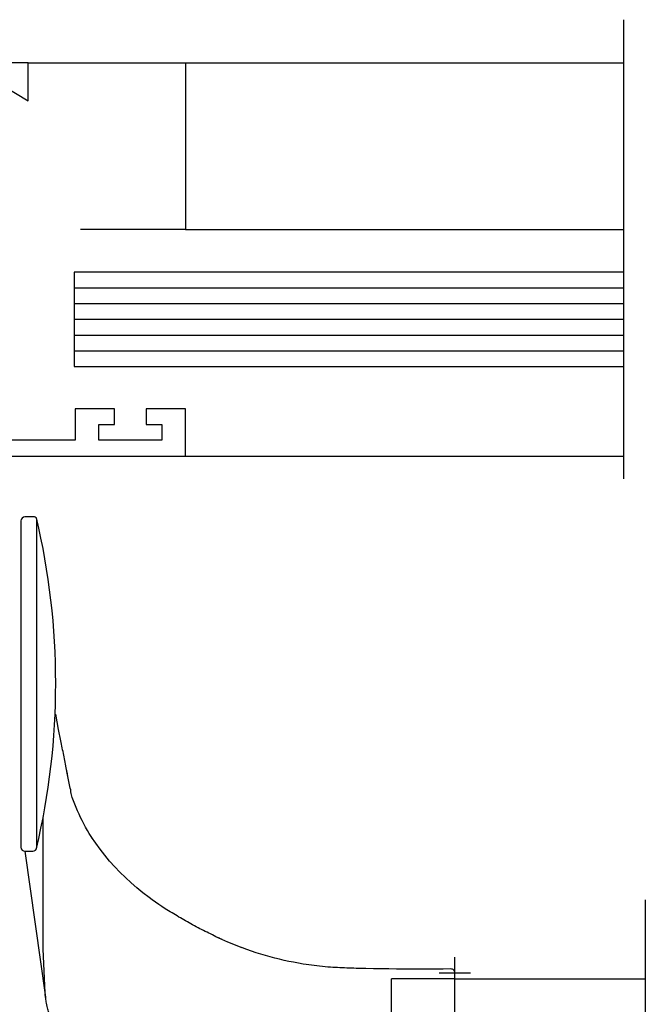
# Model space of a CAD drawing. Extents: x -688 to 420, y -872 to 297.
# Drawn here: x 331 to 371, y 76 to 138 of the extents above; entities that cross this region are included whole.
import ezdxf
from ezdxf.lldxf.tags import DXFTag

# ---------------------------------------------------------------- set-up
doc = ezdxf.new("R2010")
doc.units = 0
doc.header["$MEASUREMENT"] = 0
doc.header["$PDMODE"] = 2
doc.header["$PDSIZE"] = -0.01
for name, color, linetype in [('2D_MITTELLINIEN', 1, 'PHANTOM'), ('2D_SICHTBARE_KANTEN', 1, 'HIDDENNEW0'), ('2D_SYMBOLE', 1, 'Continuous'), ('2D_VERDECKTE_KANTEN', 1, 'Continuous'), ('99', 7, 'Continuous'), ('MED-1', 3, 'HIDDENNEW0')]:
    doc.layers.add(name, color=color, linetype=linetype)
tags = doc.linetypes.add('CENTERLINE', pattern=[30, 12, -1.5, 3, -1.5, 12]).pattern_tags.tags
tags[12:13] = [DXFTag(74, 4), DXFTag(75, 0), DXFTag(340, '0'), DXFTag(46, 1.0), DXFTag(50, 0.0), DXFTag(44, 0.0), DXFTag(45, 0.0)]
tags[10:11] = [DXFTag(74, 4), DXFTag(75, 0), DXFTag(340, '0'), DXFTag(46, 1.0), DXFTag(50, 0.0), DXFTag(44, 0.0), DXFTag(45, 0.0)]
tags[8:9] = [DXFTag(74, 4), DXFTag(75, 0), DXFTag(340, '0'), DXFTag(46, 1.0), DXFTag(50, 0.0), DXFTag(44, 0.0), DXFTag(45, 0.0)]
tags[6:7] = [DXFTag(74, 4), DXFTag(75, 0), DXFTag(340, '0'), DXFTag(46, 1.0), DXFTag(50, 0.0), DXFTag(44, 0.0), DXFTag(45, 0.0)]
tags[4:5] = [DXFTag(74, 4), DXFTag(75, 0), DXFTag(340, '0'), DXFTag(46, 1.0), DXFTag(50, 0.0), DXFTag(44, 0.0), DXFTag(45, 0.0)]
tags = doc.linetypes.add('HIDDEN', pattern=[4.5, 1.5, -1.5, 1.5]).pattern_tags.tags
tags[8:9] = [DXFTag(74, 4), DXFTag(75, 0), DXFTag(340, '0'), DXFTag(46, 1.0), DXFTag(50, 0.0), DXFTag(44, 0.0), DXFTag(45, 0.0)]
tags[6:7] = [DXFTag(74, 4), DXFTag(75, 0), DXFTag(340, '0'), DXFTag(46, 1.0), DXFTag(50, 0.0), DXFTag(44, 0.0), DXFTag(45, 0.0)]
tags[4:5] = [DXFTag(74, 4), DXFTag(75, 0), DXFTag(340, '0'), DXFTag(46, 1.0), DXFTag(50, 0.0), DXFTag(44, 0.0), DXFTag(45, 0.0)]
tags = doc.linetypes.add('HIDDENNEW0', pattern=[4.5, 1.5, -1.5, 1.5]).pattern_tags.tags
tags[8:9] = [DXFTag(74, 4), DXFTag(75, 0), DXFTag(340, '0'), DXFTag(46, 1.0), DXFTag(50, 0.0), DXFTag(44, 0.0), DXFTag(45, 0.0)]
tags[6:7] = [DXFTag(74, 4), DXFTag(75, 0), DXFTag(340, '0'), DXFTag(46, 1.0), DXFTag(50, 0.0), DXFTag(44, 0.0), DXFTag(45, 0.0)]
tags[4:5] = [DXFTag(74, 4), DXFTag(75, 0), DXFTag(340, '0'), DXFTag(46, 1.0), DXFTag(50, 0.0), DXFTag(44, 0.0), DXFTag(45, 0.0)]
tags = doc.linetypes.add('PHANTOM', pattern=[29.5, 9.5, -1.5, 3, -1.5, 3, -1.5, 9.5]).pattern_tags.tags
tags[16:17] = [DXFTag(74, 4), DXFTag(75, 0), DXFTag(340, '0'), DXFTag(46, 1.0), DXFTag(50, 0.0), DXFTag(44, 0.0), DXFTag(45, 0.0)]
tags[14:15] = [DXFTag(74, 4), DXFTag(75, 0), DXFTag(340, '0'), DXFTag(46, 1.0), DXFTag(50, 0.0), DXFTag(44, 0.0), DXFTag(45, 0.0)]
tags[12:13] = [DXFTag(74, 4), DXFTag(75, 0), DXFTag(340, '0'), DXFTag(46, 1.0), DXFTag(50, 0.0), DXFTag(44, 0.0), DXFTag(45, 0.0)]
tags[10:11] = [DXFTag(74, 4), DXFTag(75, 0), DXFTag(340, '0'), DXFTag(46, 1.0), DXFTag(50, 0.0), DXFTag(44, 0.0), DXFTag(45, 0.0)]
tags[8:9] = [DXFTag(74, 4), DXFTag(75, 0), DXFTag(340, '0'), DXFTag(46, 1.0), DXFTag(50, 0.0), DXFTag(44, 0.0), DXFTag(45, 0.0)]
tags[6:7] = [DXFTag(74, 4), DXFTag(75, 0), DXFTag(340, '0'), DXFTag(46, 1.0), DXFTag(50, 0.0), DXFTag(44, 0.0), DXFTag(45, 0.0)]
tags[4:5] = [DXFTag(74, 4), DXFTag(75, 0), DXFTag(340, '0'), DXFTag(46, 1.0), DXFTag(50, 0.0), DXFTag(44, 0.0), DXFTag(45, 0.0)]

# ---------------------------------------------------------------- blocks, each defined once
blk = doc.blocks.new('TTENEW00')
at = {"layer": '2D_MITTELLINIEN', "color": 1, "linetype": 'CENTERLINE'}
blk.add_line((82.1, -29.68), (82.1, -73.62), dxfattribs=at)
at = {"layer": '2D_SICHTBARE_KANTEN', "color": 40, "linetype": 'Continuous'}
for p, q in [((4.4, 19), (3.2, 19)), ((2.7, 18.5), (2.7, -23)), ((4.7, -23), (4.7, 18.7)), ((7.49, -8), (7.12, -6.09)), ((7.21, -6.54), (7.17, -6.34)), ((7.78, -9.45), (7.49, -8)), ((7.82, -9.68), (7.78, -9.45)), ((7.87, -9.9), (7.82, -9.68)), ((7.91, -10.13), (7.87, -9.9)), ((7.96, -10.36), (7.91, -10.13)), ((8, -10.59), (7.96, -10.36)), ((8.05, -10.82), (8, -10.59)), ((8.09, -11.05), (8.05, -10.82)), ((8.14, -11.28), (8.09, -11.05)), ((8.18, -11.51), (8.14, -11.28)), ((8.23, -11.73), (8.18, -11.51)), ((8.27, -11.96), (8.23, -11.73)), ((8.32, -12.19), (8.27, -11.96)), ((8.36, -12.42), (8.32, -12.19)), ((8.41, -12.65), (8.36, -12.42)), ((8.46, -12.94), (8.41, -12.65)), ((8.53, -13.29), (8.45, -12.88)), ((8.5, -13.11), (8.46, -12.94)), ((8.54, -13.31), (8.5, -13.11)), ((8.6, -13.63), (8.5, -13.11)), ((8.57, -13.45), (8.53, -13.29)), ((8.66, -13.95), (8.54, -13.34)), ((8.58, -13.54), (8.57, -13.45)), ((8.71, -14.2), (8.59, -13.56)), ((8.63, -13.77), (8.6, -13.63)), ((8.67, -13.98), (8.66, -13.95)), ((8.76, -14.41), (8.71, -14.2)), ((8.8, -14.63), (8.76, -14.41)), ((8.84, -14.85), (8.8, -14.63)), ((8.89, -15.06), (8.84, -14.85)), ((8.93, -15.28), (8.89, -15.06)), ((8.97, -15.49), (8.93, -15.28)), ((9.02, -15.71), (8.97, -15.49)), ((9.06, -15.93), (9.02, -15.71)), ((9.1, -16.16), (9.06, -15.93)), ((9.21, -16.67), (9.1, -16.16)), ((9.71, -17.92), (9.21, -16.67)), ((9.89, -18.35), (9.71, -17.92)), ((10.08, -18.77), (9.89, -18.35)), ((10.28, -19.19), (10.08, -18.77)), ((5.53, -35.94), (5.53, -19.14)), ((10.49, -19.61), (10.28, -19.19)), ((10.7, -20.03), (10.49, -19.61)), ((10.92, -20.44), (10.7, -20.03)), ((11.16, -20.85), (10.92, -20.44)), ((11.39, -21.25), (11.16, -20.85)), ((11.7, -21.74), (11.39, -21.25)), ((12.2, -22.49), (11.67, -21.7)), ((11.9, -22.06), (11.7, -21.74)), ((12.76, -23.25), (12.2, -22.49)), ((3.2, -23.5), (4.2, -23.5)), ((3.2, -23.5), (5.83, -42.05)), ((13.35, -24.01), (12.76, -23.25)), ((13.97, -24.74), (13.35, -24.01)), ((14.62, -25.46), (13.97, -24.74)), ((15.29, -26.16), (14.62, -25.46)), ((15.98, -26.85), (15.29, -26.16)), ((16.7, -27.51), (15.98, -26.85)), ((17.45, -28.15), (16.7, -27.51)), ((18.21, -28.78), (17.45, -28.15)), ((19, -29.38), (18.21, -28.78)), ((19.4, -29.67), (19, -29.38)), ((19.81, -29.96), (19.4, -29.67)), ((20.22, -30.25), (19.81, -29.96)), ((20.63, -30.53), (20.22, -30.25)), ((21.05, -30.8), (20.63, -30.53)), ((21.48, -31.07), (21.05, -30.8)), ((21.69, -31.21), (21.48, -31.07)), ((21.91, -31.34), (21.69, -31.21)), ((22.12, -31.47), (21.91, -31.34)), ((22.34, -31.6), (22.12, -31.47)), ((22.55, -31.73), (22.34, -31.6)), ((22.77, -31.86), (22.55, -31.73)), ((22.99, -31.98), (22.77, -31.86)), ((23.2, -32.11), (22.99, -31.98)), ((23.42, -32.24), (23.2, -32.11)), ((23.64, -32.36), (23.42, -32.24)), ((23.86, -32.48), (23.64, -32.36)), ((24.08, -32.61), (23.86, -32.48)), ((24.3, -32.73), (24.08, -32.61)), ((24.52, -32.85), (24.3, -32.73)), ((24.75, -32.97), (24.52, -32.85)), ((24.97, -33.1), (24.75, -32.97)), ((25.23, -33.23), (24.97, -33.1)), ((25.46, -33.35), (25.23, -33.23)), ((25.68, -33.46), (25.46, -33.35)), ((25.91, -33.57), (25.68, -33.46)), ((26.13, -33.69), (25.91, -33.57)), ((26.36, -33.8), (26.13, -33.69)), ((26.58, -33.91), (26.36, -33.8)), ((26.81, -34.02), (26.58, -33.91)), ((27.04, -34.13), (26.81, -34.02)), ((27.27, -34.24), (27.04, -34.13)), ((27.5, -34.36), (27.27, -34.24)), ((28.99, -35.06), (27.5, -34.36)), ((27.97, -34.58), (27.73, -34.47)), ((27.95, -34.57), (27.86, -34.53)), ((27.97, -34.58), (27.95, -34.57)), ((28.29, -34.72), (27.97, -34.58)), ((5.78, -41.5), (5.53, -35.94)), ((30.84, -35.79), (28.99, -35.06)), ((30.49, -35.65), (30.39, -35.61)), ((30.87, -35.8), (30.49, -35.65)), ((31.44, -36), (30.87, -35.8)), ((32.02, -36.2), (31.44, -36)), ((32.62, -36.41), (32.02, -36.2)), ((33.2, -36.59), (32.62, -36.41)), ((33.79, -36.76), (33.2, -36.59)), ((34.38, -36.92), (33.79, -36.76)), ((34.97, -37.08), (34.38, -36.92)), ((35.58, -37.23), (34.97, -37.08)), ((36.18, -37.37), (35.58, -37.23)), ((36.78, -37.5), (36.18, -37.37)), ((37.38, -37.62), (36.78, -37.5)), ((37.99, -37.73), (37.38, -37.62)), ((38.6, -37.84), (37.99, -37.73)), ((38.95, -37.89), (38.6, -37.84)), ((39.29, -37.94), (38.95, -37.89)), ((39.64, -37.99), (39.29, -37.94)), ((39.99, -38.03), (39.64, -37.99)), ((40.33, -38.07), (39.99, -38.03)), ((40.68, -38.11), (40.33, -38.07)), ((41.03, -38.15), (40.68, -38.11)), ((41.38, -38.18), (41.03, -38.15)), ((41.73, -38.22), (41.38, -38.18)), ((42.08, -38.24), (41.73, -38.22)), ((42.37, -38.27), (42.08, -38.24)), ((42.67, -38.28), (42.37, -38.27)), ((42.96, -38.3), (42.67, -38.28)), ((43.26, -38.31), (42.96, -38.3)), ((43.55, -38.33), (43.26, -38.31)), ((43.84, -38.34), (43.55, -38.33)), ((44.14, -38.35), (43.84, -38.34)), ((44.43, -38.36), (44.14, -38.35)), ((44.72, -38.37), (44.43, -38.36)), ((45.02, -38.38), (44.72, -38.37)), ((45.31, -38.39), (45.02, -38.38)), ((45.61, -38.4), (45.31, -38.39)), ((46.58, -38.42), (45.61, -38.4)), ((47.55, -38.44), (46.58, -38.42)), ((48.52, -38.46), (47.55, -38.44)), ((49.49, -38.47), (48.52, -38.46)), ((50.47, -38.48), (49.49, -38.47)), ((51.46, -38.48), (50.47, -38.48)), ((54.42, -38.48), (51.46, -38.48)), ((55.41, -38.48), (54.42, -38.48)), ((56.41, -38.48), (55.41, -38.48)), ((57.38, -38.47), (56.41, -38.48)), ((57.38, -38.48), (57.38, -38.47)), ((57.38, -38.47), (57.38, -38.47)), ((57.38, -38.5), (57.38, -38.48)), ((57.89, -67.26), (57.89, -38.97)), ((57.89, -39.74), (82.1, -39.74)), ((5.83, -42.05), (5.79, -41.65)), ((5.85, -42.2), (5.83, -42.05)), ((5.87, -42.35), (5.85, -42.2)), ((5.89, -42.5), (5.87, -42.35)), ((5.92, -42.65), (5.89, -42.5)), ((5.95, -42.8), (5.92, -42.65)), ((6.04, -43.24), (5.95, -42.8)), ((6.08, -43.4), (6.04, -43.24)), ((6.12, -43.56), (6.08, -43.4)), ((6.16, -43.72), (6.12, -43.56)), ((6.21, -43.88), (6.16, -43.72)), ((6.24, -44), (6.21, -43.88)), ((6.28, -44.12), (6.24, -44)), ((6.44, -44.6), (6.28, -44.12)), ((6.48, -44.73), (6.44, -44.6)), ((6.53, -44.86), (6.48, -44.73)), ((6.57, -44.99), (6.53, -44.86)), ((6.62, -45.11), (6.57, -44.99)), ((6.67, -45.24), (6.62, -45.11)), ((6.73, -45.37), (6.67, -45.24)), ((6.78, -45.5), (6.73, -45.37)), ((6.84, -45.63), (6.78, -45.5)), ((6.87, -45.69), (6.84, -45.63)), ((6.9, -45.76), (6.87, -45.69)), ((7.11, -46.21), (6.9, -45.76)), ((7.14, -46.28), (7.11, -46.21)), ((7.17, -46.34), (7.14, -46.28)), ((7.21, -46.41), (7.17, -46.34)), ((7.24, -46.48), (7.21, -46.41)), ((7.27, -46.56), (7.24, -46.48)), ((7.34, -46.71), (7.27, -46.56)), ((7.42, -46.86), (7.34, -46.71)), ((7.49, -47.02), (7.42, -46.86)), ((7.6, -47.24), (7.49, -47.02)), ((7.71, -47.46), (7.6, -47.24)), ((7.83, -47.69), (7.71, -47.46)), ((7.95, -47.93), (7.83, -47.69)), ((8.08, -48.18), (7.95, -47.93)), ((8.21, -48.43), (8.08, -48.18)), ((8.32, -48.62), (8.21, -48.43)), ((8.42, -48.81), (8.32, -48.62)), ((8.53, -49.01), (8.42, -48.81)), ((8.64, -49.2), (8.53, -49.01)), ((8.75, -49.4), (8.64, -49.2)), ((8.81, -49.5), (8.75, -49.4)), ((8.87, -49.6), (8.81, -49.5)), ((8.99, -49.81), (8.87, -49.6)), ((9.11, -50), (8.99, -49.81)), ((9.23, -50.2), (9.11, -50)), ((9.56, -50.72), (9.23, -50.2)), ((9.68, -50.92), (9.56, -50.72)), ((9.81, -51.11), (9.68, -50.92)), ((9.94, -51.31), (9.81, -51.11)), ((10.07, -51.5), (9.94, -51.31)), ((10.21, -51.7), (10.07, -51.5)), ((10.34, -51.89), (10.21, -51.7)), ((10.48, -52.09), (10.34, -51.89)), ((10.67, -52.34), (10.48, -52.09)), ((10.87, -52.6), (10.67, -52.34)), ((11.07, -52.85), (10.87, -52.6)), ((11.27, -53.11), (11.07, -52.85)), ((11.48, -53.36), (11.27, -53.11)), ((11.85, -53.81), (11.48, -53.36)), ((12.06, -54.06), (11.85, -53.81)), ((12.27, -54.3), (12.06, -54.06)), ((12.49, -54.55), (12.27, -54.3)), ((12.71, -54.79), (12.49, -54.55)), ((12.94, -55.03), (12.71, -54.79)), ((13.17, -55.28), (12.94, -55.03)), ((13.4, -55.52), (13.17, -55.28)), ((13.64, -55.75), (13.4, -55.52)), ((13.88, -55.99), (13.64, -55.75)), ((14.12, -56.23), (13.88, -55.99)), ((14.37, -56.46), (14.12, -56.23)), ((14.62, -56.69), (14.37, -56.46)), ((15.03, -57.06), (14.62, -56.69)), ((15.28, -57.29), (15.03, -57.06)), ((15.54, -57.52), (15.28, -57.29)), ((15.8, -57.74), (15.54, -57.52)), ((16.06, -57.96), (15.8, -57.74)), ((16.6, -58.4), (16.06, -57.96)), ((17.16, -58.84), (16.6, -58.4)), ((17.73, -59.27), (17.16, -58.84)), ((18.31, -59.69), (17.73, -59.27)), ((18.91, -60.1), (18.31, -59.69)), ((19.31, -60.37), (18.91, -60.1)), ((19.91, -60.77), (19.31, -60.37)), ((20.53, -61.16), (19.91, -60.77)), ((21.15, -61.54), (20.53, -61.16)), ((21.8, -61.92), (21.15, -61.54)), ((23.11, -62.64), (21.8, -61.92)), ((24.48, -63.34), (23.11, -62.64)), ((26.05, -64.08), (24.48, -63.34)), ((27.03, -64.49), (26.05, -64.08)), ((27.84, -64.81), (27.03, -64.49)), ((28.66, -65.11), (27.84, -64.81)), ((57.89, -65.95), (57.89, -64.56)), ((29.5, -65.38), (28.66, -65.11)), ((29.81, -65.49), (29.5, -65.38)), ((30.36, -65.65), (29.81, -65.49)), ((30.9, -65.81), (30.36, -65.65)), ((31.45, -65.96), (30.9, -65.81)), ((32.01, -66.1), (31.45, -65.96)), ((32.56, -66.23), (32.01, -66.1)), ((32.84, -66.3), (32.56, -66.23)), ((33.39, -66.42), (32.84, -66.3)), ((57.89, -67.26), (57.89, -65.95)), ((33.94, -66.54), (33.39, -66.42)), ((34.49, -66.65), (33.94, -66.54)), ((35.05, -66.75), (34.49, -66.65)), ((35.61, -66.84), (35.05, -66.75)), ((36.17, -66.93), (35.61, -66.84)), ((36.07, -66.91), (35.84, -66.88)), ((36.39, -66.97), (36.07, -66.91)), ((36.94, -67.05), (36.39, -66.97)), ((37.5, -67.13), (36.94, -67.05)), ((38.06, -67.2), (37.5, -67.13)), ((38.62, -67.26), (38.06, -67.2)), ((39.18, -67.32), (38.62, -67.26)), ((39.74, -67.38), (39.18, -67.32)), ((39.92, -67.39), (39.74, -67.38)), ((40.48, -67.45), (39.92, -67.39)), ((41.59, -67.54), (40.48, -67.45)), ((42.72, -67.61), (41.59, -67.54)), ((57.89, -66.48), (81.34, -66.48)), ((43.85, -67.67), (42.72, -67.61)), ((44.96, -67.72), (43.85, -67.67)), ((44.99, -67.73), (44.96, -67.72)), ((45.02, -67.73), (44.99, -67.73)), ((45.09, -67.73), (45.02, -67.73)), ((45.47, -67.74), (45.09, -67.73)), ((45.66, -67.73), (45.47, -67.74)), ((45.61, -67.74), (45.6, -67.74)), ((45.79, -67.75), (45.61, -67.74)), ((45.97, -67.75), (45.79, -67.75)), ((46.16, -67.76), (45.97, -67.75)), ((46.34, -67.75), (46.16, -67.76)), ((46.45, -67.76), (46.34, -67.75)), ((46.67, -67.76), (52.72, -67.75)), ((47.16, -67.74), (57.39, -67.76)), ((52.72, -67.75), (57.39, -67.74))]:
    blk.add_line(p, q, dxfattribs=at)
for centre, radius, start, end in [((3.2, 18.5), 0.5, 90, 180), ((4.4, 18.7), 0.3, 0, 90), ((-84.44, -2.14), 91.56, 0, 13.271), ((-84.44, -2.14), 91.56, 346.729, 0), ((3.2, -23), 0.5, 180, 270), ((4.2, -23), 0.5, 270, 0), ((57.39, -38.97), 0.5, 359.9173, 90.383), ((57.39, -67.26), 0.5, 269.9933, 359.9948)]:
    blk.add_arc(centre, radius, start, end, dxfattribs=at)
at = {"layer": '2D_VERDECKTE_KANTEN', "color": 1, "linetype": 'HIDDEN'}
for p, q in [((57.89, -39.74), (49.82, -39.74)), ((49.82, -66.48), (49.82, -39.74)), ((57.89, -66.48), (49.82, -66.48))]:
    blk.add_line(p, q, dxfattribs=at)
at = {"layer": 'MED-1', "color": 8, "linetype": 'Continuous'}
for p in [(57.89, -38.97), (57.89, -67.26)]:
    blk.add_point(p, dxfattribs=at)
blk = doc.blocks.new('TT')
at = {"layer": '2D_MITTELLINIEN', "color": 1, "linetype": 'CENTERLINE'}
blk.add_line((2.9145, -124.741), (-55.48, -124.741), dxfattribs=at)
at = {"layer": '2D_SICHTBARE_KANTEN', "color": 40, "linetype": 'Continuous'}
for p, q in [((-50, -49), (-50, 25.9999)), ((0, -4), (0, -69)), ((-47, -46), (-45.1688, -49)), ((-2, -55), (-2, -46)), ((-50, -49), (-50, -69)), ((-45.1688, -49), (-50, -49)), ((-23.3824, -124.741), (-23.3824, -54.866)), ((-23.3824, -54.866), (-11.3824, -54.866)), ((-11.3824, -54.866), (-11.3824, -124.741)), ((-6, -60), (-6, -55)), ((-6, -55), (-2, -55)), ((-28.7964, -69), (-28.7964, -55.639)), ((-2, -58), (-4, -58)), ((-4, -58), (-4, -60)), ((-2, -66), (-2, -58)), ((-4, -60), (-6, -60)), ((-6, -69), (-6, -64)), ((-6, -64), (-4, -64)), ((-4, -64), (-4, -66)), ((-4, -66), (-2, -66)), ((-50, -69), (-50, -124.741)), ((-50, -69), (-28.7964, -69)), ((-28.7964, -69), (-28.7964, -124.741)), ((0, -69), (-6, -69)), ((0, -69), (0, -124.741))]:
    blk.add_line(p, q, dxfattribs=at)
at = {"layer": '99', "color": 1, "linetype": 'Continuous'}
for p, q in [((-21.3824, -54.866), (-21.3824, -124.741)), ((-19.3824, -54.866), (-19.3824, -124.741)), ((-17.3824, -54.866), (-17.3824, -124.741)), ((-15.3824, -54.866), (-15.3824, -124.741)), ((-13.3824, -54.866), (-13.3824, -124.741))]:
    blk.add_line(p, q, dxfattribs=at)

msp = doc.modelspace()

# ---------------------------------------------------------------- block references
at = {"layer": '2D_SYMBOLE', "xscale": 0.5, "yscale": -0.5, "zscale": 0.5, "rotation": 270}
msp.add_blockref('TT', (307.36813, 110.41507), dxfattribs=at)
at = {"layer": '2D_SYMBOLE', "xscale": 0.5, "yscale": 0.5, "zscale": 0.5}
msp.add_blockref('TTENEW00', (330.06193, 97.039642), dxfattribs=at)

doc.saveas('drawing.dxf')
